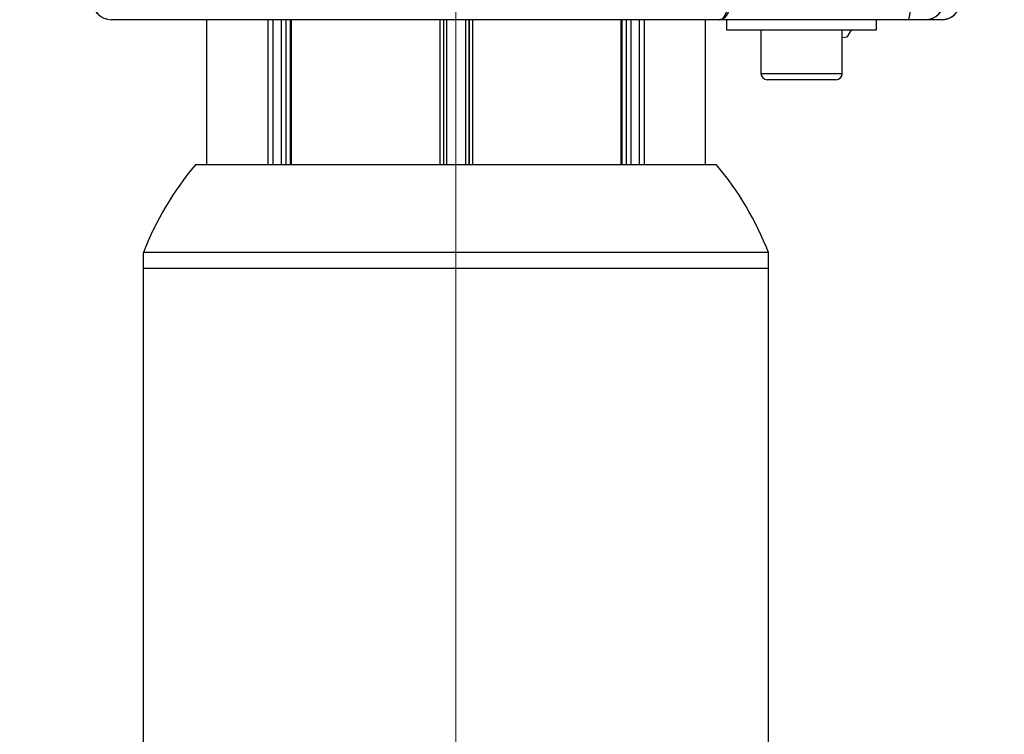
# Model space of a CAD drawing. Units: millimetres. Extents: x 0 to 297, y 0 to 210.
# Drawn here: x 146 to 156, y 56 to 64 of the extents above; entities that cross this region are included whole.
import ezdxf

# ---------------------------------------------------------------- set-up
doc = ezdxf.new("R2010")
doc.units = ezdxf.units.MM
for name, pattern in [('SLD-Center', [19.05, 15.24, -1.27, 1.27, -1.27]), ('SLD-Phantom', [12.7, 6.35, -1.27, 1.27, -1.27, 1.27, -1.27]), ('SLD-Solid', [0])]:
    doc.linetypes.add(name, pattern=pattern)
doc.layers.add('FORM_1', color=179, linetype='SLD-Solid')
doc.styles.add('SLDTEXTSTYLE2', font='GOTHIC.TTF', dxfattribs={"width": 0.913})
doc.dimstyles.new('SLDDIMSTYLE2', dxfattribs={"dimtxt": 3.5, "dimasz": 3.302, "dimexe": 0, "dimexo": 0.0625, "dimgap": 0.875, "dimtad": 1, "dimdec": 0, "dimlfac": 15, "dimrnd": 1e-09, "dimzin": 12, "dimdsep": 46, "dimtxsty": 'SLDTEXTSTYLE2', "dimsah": 1, "dimcen": 0.09, "dimadec": 0, "dimazin": 3, "dimtfac": 1, "dimtdec": 0, "dimtofl": 0, "dimtmove": 0, "dimatfit": 3, "dimfxl": 1, "dimfrac": 2, "dimtolj": 1, "dimtzin": 12, "dimarcsym": 0})
doc.dimstyles.new('SLDDIMSTYLE3', dxfattribs={"dimtxt": 3.5, "dimasz": 3.302, "dimexe": 0, "dimexo": 0.0625, "dimgap": 0.875, "dimtad": 1, "dimdec": 0, "dimlfac": 15, "dimrnd": 1e-09, "dimzin": 12, "dimdsep": 46, "dimtxsty": 'SLDTEXTSTYLE2', "dimsah": 1, "dimcen": 0.09, "dimadec": 0, "dimazin": 3, "dimtfac": 1, "dimtdec": 0, "dimtmove": 0, "dimatfit": 0, "dimfxl": 1, "dimfrac": 2, "dimtolj": 1, "dimtzin": 12, "dimarcsym": 0})

# ---------------------------------------------------------------- blocks, each defined once
blk = doc.blocks.new('_D_10')
at = {"layer": 'FORM_1', "transparency": 16777216}
for p, q in [((145.451, 80.786), (120.828, 80.786)), ((121.828, 80.786), (121.828, 34.812)), ((137.924, 34.812), (120.828, 34.812))]:
    blk.add_line(p, q, dxfattribs=at)
for points in [[(121.828, 80.786), (121.32, 77.484), (122.336, 77.484)], [(121.828, 34.812), (122.336, 38.114), (121.32, 38.114)]]:
    blk.add_solid(points, dxfattribs=at)
at = {"layer": 'FORM_1', "transparency": 16777216, "char_height": 3.5, "attachment_point": 1, "rotation": 90, "style": 'SLDTEXTSTYLE2'}
for s, insert in [('900 Max', (117.358, 47.508)), (' Min', (111.801, 56.092)), ('690', (111.801, 48.334))]:
    blk.add_mtext(s, dxfattribs=dict(at, insert=insert))
blk = doc.blocks.new('_D_11')
at = {"layer": 'FORM_1', "transparency": 16777216}
for p, q in [((144.057, 72.216), (137.707, 72.216)), ((149.924, 72.216), (144.057, 72.216)), ((149.924, 72.216), (184.898, 72.216)), ((144.057, 71.711), (144.057, 71.216)), ((149.924, 71.711), (149.924, 71.216))]:
    blk.add_line(p, q, dxfattribs=at)
for points in [[(144.057, 72.216), (140.755, 72.724), (140.755, 71.708)], [(149.924, 72.216), (153.226, 71.708), (153.226, 72.724)]]:
    blk.add_solid(points, dxfattribs=at)
at = {"layer": 'FORM_1', "transparency": 16777216, "char_height": 3.5, "attachment_point": 1, "style": 'SLDTEXTSTYLE2'}
for s, insert in [('88', (169.393, 76.688)), ('Total sliding', (159.061, 71.132))]:
    blk.add_mtext(s, dxfattribs=dict(at, insert=insert))

msp = doc.modelspace()

# ---------------------------------------------------------------- linework, layer by layer
at = {"color": 7, "linetype": 'SLD-Solid', "lineweight": 25}
for p, q in [((153.336, 63.778), (146.848, 63.778)), ((147.863, 63.778), (147.863, 62.233)), ((147.863, 63.778), (147.863, 62.233)), ((148.755, 63.778), (148.755, 62.233)), ((150.391, 63.778), (150.391, 62.233)), ((152.298, 62.233), (152.298, 63.778)), ((153.185, 62.233), (153.185, 63.778)), ((155.352, 63.778), (153.336, 63.778)), ((153.409, 63.778), (153.409, 63.671)), ((154.288, 63.778), (154.288, 63.774)), ((154.289, 63.778), (154.289, 63.774)), ((154.443, 63.774), (154.443, 63.778)), ((154.558, 63.778), (154.558, 63.774)), ((154.713, 63.774), (154.713, 63.778)), ((154.827, 63.778), (154.827, 63.774)), ((154.983, 63.774), (154.983, 63.778)), ((155.009, 63.671), (155.009, 63.778)), ((155.702, 63.778), (155.531, 63.778)), ((153.409, 63.671), (155.009, 63.671)), ((153.776, 63.671), (153.776, 63.205)), ((154.643, 63.205), (154.643, 63.671)), ((154.643, 63.588), (154.697, 63.595)), ((154.576, 63.138), (153.843, 63.138)), ((150.524, 62.233), (147.745, 62.233)), ((153.303, 62.233), (150.524, 62.233)), ((147.191, 61.296), (147.191, 61.126)), ((150.524, 61.296), (147.191, 61.296)), ((153.857, 61.296), (150.524, 61.296)), ((153.857, 61.126), (153.857, 61.296)), ((147.191, 61.126), (147.191, 55.473)), ((153.857, 61.126), (147.191, 61.126)), ((150.524, 61.126), (147.191, 61.126)), ((153.857, 61.126), (150.524, 61.126)), ((153.857, 55.586), (153.857, 61.126))]:
    msp.add_line(p, q, dxfattribs=at)
at = {"color": 7, "linetype": 'SLD-Phantom', "lineweight": 18}
for p, q in [((153.336, 63.778), (146.848, 63.778)), ((147.863, 63.778), (147.863, 62.233)), ((147.863, 63.778), (147.863, 62.233)), ((148.755, 63.778), (148.755, 62.233)), ((150.391, 63.778), (150.391, 62.233)), ((152.298, 62.233), (152.298, 63.778)), ((153.185, 62.233), (153.185, 63.778)), ((155.352, 63.778), (153.336, 63.778)), ((153.409, 63.778), (153.409, 63.671)), ((154.288, 63.778), (154.288, 63.774)), ((154.289, 63.778), (154.289, 63.774)), ((154.443, 63.774), (154.443, 63.778)), ((154.558, 63.778), (154.558, 63.774)), ((154.713, 63.774), (154.713, 63.778)), ((154.827, 63.778), (154.827, 63.774)), ((154.983, 63.774), (154.983, 63.778)), ((155.009, 63.671), (155.009, 63.778)), ((155.702, 63.778), (155.531, 63.778)), ((153.409, 63.671), (155.009, 63.671)), ((153.776, 63.671), (153.776, 63.205)), ((154.643, 63.205), (154.643, 63.671)), ((154.643, 63.588), (154.697, 63.595)), ((154.576, 63.138), (153.843, 63.138)), ((150.524, 62.233), (147.745, 62.233)), ((153.303, 62.233), (150.524, 62.233)), ((147.191, 61.296), (147.191, 61.126)), ((150.524, 61.296), (147.191, 61.296)), ((153.857, 61.296), (150.524, 61.296)), ((153.857, 61.126), (153.857, 61.296)), ((147.191, 61.126), (147.191, 55.473)), ((153.857, 61.126), (147.191, 61.126)), ((150.524, 61.126), (147.191, 61.126)), ((153.857, 61.126), (150.524, 61.126)), ((153.857, 55.586), (153.857, 61.126))]:
    msp.add_line(p, q, dxfattribs=at)
at = {"color": 8, "linetype": 'SLD-Solid', "lineweight": 25}
for p, q in [((147.863, 63.778), (147.863, 62.233)), ((148.523, 62.233), (148.523, 63.778)), ((148.571, 63.778), (148.571, 62.233)), ((148.663, 62.233), (148.663, 63.778)), ((148.711, 63.778), (148.711, 62.233)), ((148.767, 63.778), (148.767, 62.233)), ((150.355, 62.233), (150.355, 63.778)), ((150.425, 63.778), (150.425, 62.233)), ((150.629, 62.233), (150.629, 63.778)), ((150.664, 62.233), (150.664, 63.778)), ((150.664, 63.778), (150.664, 62.233)), ((150.699, 63.778), (150.699, 62.233)), ((152.286, 62.233), (152.286, 63.778)), ((152.341, 62.233), (152.341, 63.778)), ((152.389, 63.778), (152.389, 62.233)), ((152.481, 62.233), (152.481, 63.778)), ((152.53, 63.778), (152.53, 62.233)), ((153.185, 62.233), (153.185, 63.778)), ((153.776, 63.205), (154.643, 63.205))]:
    msp.add_line(p, q, dxfattribs=at)
at = {"color": 8, "linetype": 'SLD-Phantom', "lineweight": 18}
for p, q in [((147.863, 63.778), (147.863, 62.233)), ((148.523, 62.233), (148.523, 63.778)), ((148.571, 63.778), (148.571, 62.233)), ((148.663, 62.233), (148.663, 63.778)), ((148.711, 63.778), (148.711, 62.233)), ((148.767, 63.778), (148.767, 62.233)), ((150.355, 62.233), (150.355, 63.778)), ((150.425, 63.778), (150.425, 62.233)), ((150.629, 62.233), (150.629, 63.778)), ((150.664, 62.233), (150.664, 63.778)), ((150.664, 63.778), (150.664, 62.233)), ((150.699, 63.778), (150.699, 62.233)), ((152.286, 62.233), (152.286, 63.778)), ((152.341, 62.233), (152.341, 63.778)), ((152.389, 63.778), (152.389, 62.233)), ((152.481, 62.233), (152.481, 63.778)), ((152.53, 63.778), (152.53, 62.233)), ((153.185, 62.233), (153.185, 63.778)), ((153.776, 63.205), (154.643, 63.205))]:
    msp.add_line(p, q, dxfattribs=at)
at = {"color": 7, "linetype": 'SLD-Solid', "lineweight": 25}
for centre, radius, start, end in [((146.848, 63.978), 0.2, 181, 270), ((154.796, 63.926), 0.575, 345.0616, 4.8017), ((155.53, 63.976), 0.198, 270.4246, 359.4382), ((153.843, 63.205), 0.0667, 180, 270), ((154.576, 63.205), 0.0667, 270, 0), ((150.298, 60.089), 3.333, 139.9744, 158.7675), ((150.75, 60.089), 3.333, 21.2325, 40.0256)]:
    msp.add_arc(centre, radius, start, end, dxfattribs=at)
at = {"color": 7, "linetype": 'SLD-Phantom', "lineweight": 18}
for centre, radius, start, end in [((146.848, 63.978), 0.2, 181, 270), ((155.53, 63.976), 0.198, 270.4246, 359.4382), ((153.843, 63.205), 0.0667, 180, 270), ((154.576, 63.205), 0.0667, 270, 0), ((150.298, 60.089), 3.333, 139.9744, 158.7675), ((150.75, 60.089), 3.333, 21.2325, 40.0256)]:
    msp.add_arc(centre, radius, start, end, dxfattribs=at)
at = {"color": 7, "linetype": 'SLD-Solid', "lineweight": 25}
for points, knots in [([(153.336, 63.778), (153.337, 63.778), (153.346, 63.778), (153.364, 63.784), (153.389, 63.812), (153.41, 63.857), (153.423, 63.912), (153.425, 63.954), (153.426, 63.975)], [0, 0, 0, 0, 0.002796, 0.202233, 0.419152, 0.618452, 0.809092, 1, 1, 1, 1]), ([(153.448, 63.975), (153.447, 63.954), (153.444, 63.912), (153.428, 63.857), (153.403, 63.812), (153.371, 63.784), (153.348, 63.778), (153.337, 63.778), (153.336, 63.778)], [0, 0, 0, 0, 0.190641, 0.381008, 0.580184, 0.797219, 0.997205, 1, 1, 1, 1]), ([(155.702, 63.778), (155.724, 63.78), (155.768, 63.784), (155.828, 63.817), (155.874, 63.868), (155.898, 63.923), (155.901, 63.96), (155.902, 63.975)], [0, 0, 0, 0, 0.208933, 0.426144, 0.643303, 0.860381, 1, 1, 1, 1]), ([(155.531, 63.778), (155.525, 63.778), (155.513, 63.778), (155.469, 63.778), (155.413, 63.778), (155.372, 63.778), (155.352, 63.778)], [0, 0, 0, 0, 0.257397, 0.514795, 0.772167, 1, 1, 1, 1]), ([(154.697, 63.595), (154.699, 63.598), (154.702, 63.603), (154.719, 63.635), (154.74, 63.662), (154.747, 63.671)], [0, 0, 0, 0, 0.4007661, 0.8018555, 1, 1, 1, 1])]:
    msp.add_open_spline(points, degree=3, knots=knots, dxfattribs=at)
at = {"color": 7, "linetype": 'SLD-Phantom', "lineweight": 18}
for points, knots in [([(153.336, 63.778), (153.337, 63.778), (153.346, 63.778), (153.364, 63.784), (153.389, 63.812), (153.41, 63.857), (153.423, 63.912), (153.425, 63.954), (153.426, 63.975)], [0, 0, 0, 0, 0.002796, 0.202233, 0.419152, 0.618452, 0.809092, 1, 1, 1, 1]), ([(153.448, 63.975), (153.447, 63.954), (153.444, 63.912), (153.428, 63.857), (153.403, 63.812), (153.371, 63.784), (153.348, 63.778), (153.337, 63.778), (153.336, 63.778)], [0, 0, 0, 0, 0.190641, 0.381008, 0.580184, 0.797219, 0.997205, 1, 1, 1, 1]), ([(155.702, 63.778), (155.724, 63.78), (155.768, 63.784), (155.828, 63.817), (155.874, 63.868), (155.898, 63.923), (155.901, 63.96), (155.902, 63.975)], [0, 0, 0, 0, 0.208933, 0.426144, 0.643303, 0.860381, 1, 1, 1, 1]), ([(155.531, 63.778), (155.525, 63.778), (155.513, 63.778), (155.469, 63.778), (155.413, 63.778), (155.372, 63.778), (155.352, 63.778)], [0, 0, 0, 0, 0.257397, 0.514795, 0.772167, 1, 1, 1, 1]), ([(154.697, 63.595), (154.699, 63.598), (154.702, 63.603), (154.719, 63.635), (154.74, 63.662), (154.747, 63.671)], [0, 0, 0, 0, 0.400766, 0.801855, 1, 1, 1, 1])]:
    msp.add_open_spline(points, degree=3, knots=knots, dxfattribs=at)
at = {"layer": 'FORM_1', "linetype": 'SLD-Center', "lineweight": 18, "ltscale": 1.333333}
msp.add_line((150.524, 27.072), (150.524, 118.766), dxfattribs=at)

# ---------------------------------------------------------------- dimensions: what is measured, and where the dimension line sits
at = {"layer": 'FORM_1'}
dim = msp.add_linear_dim(base=(121.828, 34.812), p1=(146.451, 80.786), p2=(138.924, 34.812), angle=90, text='<> Min\\P900 Max', dimstyle='SLDDIMSTYLE2', dxfattribs=at)
dim.commit()
dim.dimension.update_dxf_attribs({"geometry": '_D_10', "text_midpoint": (121.828, 56.892), "dimtype": 160})
dim = msp.add_linear_dim(base=(144.057, 66.661), p1=(149.924, 72.711), p2=(144.057, 72.711), dimstyle='SLDDIMSTYLE3', dxfattribs=at)
dim.commit()
dim.dimension.update_dxf_attribs({"geometry": '_D_11', "text_midpoint": (171.979, 66.661), "dimtype": 160})

doc.saveas('drawing.dxf')
